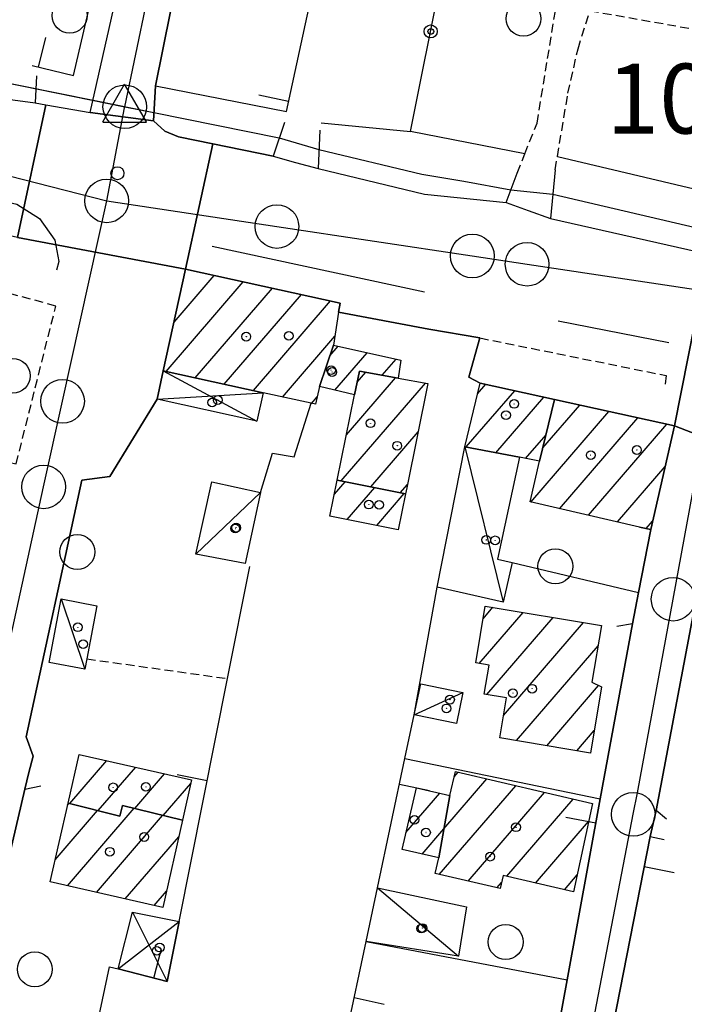
# Model space of a CAD drawing. Extents: x 1737404 to 1741714, y 5042816 to 5045945.
# Drawn here: x 1738808 to 1738884, y 5043035 to 5043148 of the extents above; entities that cross this region are included whole.
import ezdxf

# ---------------------------------------------------------------- set-up
doc = ezdxf.new("R2010")
doc.units = 0
doc.linetypes.add('C', pattern=[10, 5, 5])
doc.linetypes.add('L3', pattern=[1.5, 1, -0.5])
for name, color, linetype in [('11B2', 1, 'C'), ('11D4', 1, 'C'), ('17A1', 1, 'C'), ('17C3', 1, 'C'), ('17D4', 1, 'C'), ('19A1', 1, 'C'), ('19B2', 1, 'C'), ('1A1', 4, 'C'), ('1AJ36', 1, 'C'), ('1AP41', 7, 'CONTINUOUS'), ('1C3', 1, 'C'), ('1D4', 1, 'C'), ('297', 7, 'CONTINUOUS'), ('298', 7, 'CONTINUOUS'), ('2E5', 3, 'C'), ('2K11', 1, 'C'), ('2L12', 1, 'L3'), ('3A1', 1, 'C'), ('3B2', 1, 'C'), ('4B2', 3, 'C'), ('5F6', 1, 'C'), ('A2E5', 1, 'C'), ('A2F6', 1, 'C'), ('A4B2', 1, 'C'), ('I2E5', 7, 'CONTINUOUS'), ('I2F6', 7, 'CONTINUOUS'), ('I4B2', 7, 'CONTINUOUS'), ('N2F6', 2, 'C'), ('N2H8', 2, 'C'), ('N2P16', 2, 'C'), ('N4Q17', 2, 'C')]:
    doc.layers.add(name, color=color, linetype=linetype)

# ---------------------------------------------------------------- blocks, each defined once
blk = doc.blocks.new('5F6')
at = {"layer": '5F6'}
blk.add_circle((0, 0), 2, dxfattribs=at)
blk = doc.blocks.new('11D4')
at = {"layer": '11D4'}
for radius in [0.5, 0.01]:
    blk.add_circle((0, 0), radius, dxfattribs=at)
blk = doc.blocks.new('1AJ36')
at = {"layer": '1AJ36'}
for radius in [0.5, 0.01]:
    blk.add_circle((0, 0), radius, dxfattribs=at)
blk = doc.blocks.new('11B2')
at = {"layer": '11B2'}
blk.add_circle((0, 0), 0.75, dxfattribs=at)
blk = doc.blocks.new('N4Q17')
at = {"layer": 'N4Q17'}
for p, q in [((2.4755, -1.75357), (-0.02926, 2.58115)), ((-2.5275, -1.75518), (2.4725, -1.75518))]:
    blk.add_line(p, q, dxfattribs=at)
at = {"layer": 'N4Q17', "flags": 128}
blk.add_lwpolyline([(-2.52926, -1.74898), (-0.02926, 2.58115)], dxfattribs=at)
blk = doc.blocks.new('N2P16')
at = {"layer": 'N2P16'}
blk.add_circle((0, -0.00928), 2.5, dxfattribs=at)
blk = doc.blocks.new('N2H8')
at = {"layer": 'N2H8'}
blk.add_circle((0, -0.00928), 2.5, dxfattribs=at)
blk = doc.blocks.new('N2F6')
at = {"layer": 'N2F6'}
blk.add_circle((0, -0.00928), 2.5, dxfattribs=at)
blk = doc.blocks.new('19B2')
at = {"layer": '19B2'}
for centre, radius in [((0, 0), 0.75), ((0, -0.02417), 0.32738)]:
    blk.add_circle(centre, radius, dxfattribs=at)
blk = doc.blocks.new('19A1')
at = {"layer": '19A1'}
blk.add_line((0, 0), (0, 3.50512), dxfattribs=at)

msp = doc.modelspace()

# ---------------------------------------------------------------- linework, layer by layer
at = {"layer": '17A1'}
for p, q in [((1738824.85776, 5043107.53425, -3333), (1738833.69451, 5043117.8001, -3333)), ((1738825.76996, 5043113.19243, -3333), (1738830.36536, 5043118.53266, -3333)), ((1738828.18776, 5043106.80376, -3333), (1738837.02259, 5043117.06847, -3333)), ((1738831.51768, 5043106.07427, -3333), (1738840.35166, 5043116.33691, -3333)), ((1738834.84767, 5043105.34379, -3333), (1738843.67973, 5043115.60528, -3333)), ((1738838.17667, 5043104.61323, -3333), (1738844.1745, 5043111.58178, -3333)), ((1738843.59499, 5043109.31608, -3333), (1738844.54527, 5043110.42016, -3333)), ((1738844.17933, 5043105.39556, -3333), (1738847.8725, 5043109.68645, -3333)), ((1738849.6054, 5043107.10147, -3333), (1738851.19973, 5043108.95275, -3333)), ((1738845.50461, 5043100.28497, -3333), (1738851.13255, 5043106.82268, -3333)), ((1738846.72311, 5043106.29902, -3333), (1738847.71122, 5043107.44705, -3333)), ((1738844.91908, 5043095.00526, -3333), (1738854.55657, 5043106.20253, -3333)), ((1738860.50872, 5043104.98039, -3333), (1738861.44524, 5043106.0674, -3333)), ((1738841.50574, 5043103.88167, -3333), (1738842.1451, 5043104.62451, -3333)), ((1738859.22848, 5043098.89352, -3333), (1738864.77239, 5043105.33469, -3333)), ((1738862.62121, 5043098.23593, -3333), (1738868.09962, 5043104.60099, -3333)), ((1738867.98433, 5043098.78686, -3333), (1738872.20892, 5043103.69518, -3333)), ((1738866.60536, 5043092.58529, -3333), (1738875.53607, 5043102.96247, -3333)), ((1738869.9113, 5043091.82793, -3333), (1738878.8633, 5043102.22877, -3333)), ((1738873.21823, 5043091.07065, -3333), (1738882.19053, 5043101.49507, -3333)), ((1738848.29605, 5043094.33043, -3333), (1738853.70442, 5043100.61303, -3333)), ((1738866.01387, 5043097.57933, -3333), (1738868.35174, 5043100.29557, -3333)), ((1738876.52424, 5043090.31229, -3333), (1738881.99065, 5043096.66342, -3333)), ((1738844.1221, 5043093.47441, -3333), (1738845.36299, 5043094.91614, -3333)), ((1738845.59951, 5043090.59151, -3333), (1738848.74096, 5043094.24139, -3333)), ((1738851.67402, 5043093.65569, -3333), (1738852.48222, 5043094.59469, -3333)), ((1738848.97094, 5043089.91025, -3333), (1738852.11894, 5043093.56665, -3333)), ((1738879.83109, 5043089.556, -3333), (1738880.55626, 5043090.39853, -3333)), ((1738860.70687, 5043074.12249, -3333), (1738865.72952, 5043079.95802, -3333)), ((1738861.15316, 5043079.23935, -3333), (1738862.2732, 5043080.54066, -3333)), ((1738861.58367, 5043070.54177, -3333), (1738869.18591, 5043079.37439, -3333)), ((1738863.49094, 5043068.15938, -3333), (1738872.64223, 5043078.79175, -3333)), ((1738864.97665, 5043065.28612, -3333), (1738874.30508, 5043076.1243, -3333)), ((1738868.43397, 5043064.70356, -3333), (1738874.36899, 5043071.60021, -3333)), ((1738871.89029, 5043064.12092, -3333), (1738873.87203, 5043066.4234, -3333)), ((1738813.84987, 5043058.08599, -3333), (1738818.068, 5043062.9868, -3333)), ((1738817.10229, 5043057.26646, -3333), (1738821.37947, 5043062.23587, -3333)), ((1738821.27461, 5043057.51463, -3333), (1738824.69101, 5043061.48395, -3333)), ((1738857.83423, 5043061.13513, -3333), (1738858.28446, 5043061.65823, -3333)), ((1738824.53818, 5043056.70697, -3333), (1738827.68518, 5043060.36328, -3333)), ((1738856.65824, 5043055.16939, -3333), (1738861.58209, 5043060.89122, -3333)), ((1738852.32226, 5043054.74951, -3333), (1738856.20918, 5043059.26551, -3333)), ((1738856.13629, 5043049.96464, -3333), (1738864.87979, 5043060.12322, -3333)), ((1738859.43584, 5043049.19877, -3333), (1738868.1775, 5043059.35521, -3333)), ((1738813.57185, 5043057.87463, -3333), (1738813.77113, 5043058.10617, -3333)), ((1738863.86735, 5043049.74915, -3333), (1738871.4752, 5043058.58721, -3333)), ((1738812.15322, 5043051.62698, -3333), (1738817.02363, 5043057.28564, -3333)), ((1738813.56043, 5043048.66361, -3333), (1738821.19588, 5043057.53481, -3333)), ((1738816.87382, 5043047.91383, -3333), (1738824.45853, 5043056.72607, -3333)), ((1738867.16698, 5043048.9823, -3333), (1738873.22194, 5043056.0183, -3333)), ((1738854.16502, 5043052.29109, -3333), (1738856.6625, 5043055.19278, -3333)), ((1738820.18721, 5043047.16404, -3333), (1738826.30313, 5043054.2698, -3333)), ((1738862.73447, 5043048.43184, -3333), (1738863.27135, 5043049.05669, -3333)), ((1738870.46553, 5043048.21636, -3333), (1738871.92877, 5043049.91642, -3333)), ((1738823.50052, 5043046.41526, -3333), (1738824.89272, 5043048.03278, -3333))]:
    msp.add_line(p, q, dxfattribs=at)
at = {"layer": '17C3'}
for p, q in [((1738859.06065, 5043098.92508, -3333), (1738863.44101, 5043081.12349, -3333)), ((1738828.28162, 5043086.63546, -3333), (1738835.68209, 5043093.68896, -3333)), ((1738812.86334, 5043081.49787, -3333), (1738815.55814, 5043073.44516, -3333)), ((1738853.27205, 5043068.23775, -3333), (1738858.84787, 5043070.78322, -3333)), ((1738849.06004, 5043048.42602, -3333), (1738858.34199, 5043040.60871, -3333))]:
    msp.add_line(p, q, dxfattribs=at)
at = {"layer": '17D4'}
for p, q in [((1738824.54067, 5043107.60378, -3333), (1738835.23493, 5043101.85879, -3333)), ((1738823.82132, 5043104.35284, -3333), (1738835.95596, 5043105.10083, -3333)), ((1738821.03247, 5043045.63881, -3333), (1738824.97933, 5043037.69989, -3333)), ((1738819.35531, 5043039.14716, -3333), (1738826.3527, 5043044.57896, -3333))]:
    msp.add_line(p, q, dxfattribs=at)
at = {"layer": '1A1'}
for points in [[(1738844.00991, 5043110.53853, 17.26), (1738842.40495, 5043105.81529, 17.26), (1738841.9613, 5043103.7844, 17.26), (1738841.45989, 5043103.89127, 17.26), (1738835.95596, 5043105.10083, 17.26), (1738824.54067, 5043107.60378, 17.26), (1738827.10054, 5043119.24997, 17.26), (1738844.7687, 5043115.36589, 17.26), (1738844.61052, 5043114.34418, 17.26), (1738844.00991, 5043110.53853, 17.26)], [(1738846.43247, 5043104.86325, 14.41), (1738842.40495, 5043105.81529, 14.41), (1738844.00991, 5043110.53853, 14.41), (1738851.72995, 5043108.836, 14.41), (1738851.43042, 5043106.76877, 14.41), (1738846.98222, 5043107.58001, 14.41), (1738846.43247, 5043104.86325, 14.41)], [(1738852.27166, 5043093.53596, 17.18), (1738844.45285, 5043095.09771, 17.18), (1738846.43247, 5043104.86325, 17.18), (1738846.98222, 5043107.58001, 17.18), (1738851.43042, 5043106.76877, 17.18), (1738854.82899, 5043106.15373, 17.18), (1738852.40838, 5043094.22813, 17.18), (1738852.27166, 5043093.53596, 17.18)], [(1738869.33441, 5043104.3294, 17.31), (1738867.61452, 5043097.26994, 17.31), (1738865.31686, 5043097.71368, 17.31), (1738859.06065, 5043098.92508, 17.31), (1738860.80285, 5043106.20884, 17.31), (1738869.33441, 5043104.3294, 17.31)], [(1738869.33441, 5043104.3294, 20.17), (1738883.05211, 5043101.30585, 20.17), (1738880.33716, 5043089.44045, 20.17), (1738879.07004, 5043089.72868, 20.17), (1738866.54618, 5043092.59891, 20.17), (1738867.61452, 5043097.26994, 20.17), (1738869.33441, 5043104.3294, 20.17)], [(1738852.27166, 5043093.53596, 14.46), (1738851.43615, 5043089.41187, 14.46), (1738843.61693, 5043090.99264, 14.46), (1738844.45285, 5043095.09771, 14.46), (1738852.27166, 5043093.53596, 14.46)], [(1738874.69594, 5043078.44508, 17.09), (1738873.60567, 5043071.9773, 17.09), (1738874.71993, 5043071.42692, 17.09), (1738873.43818, 5043063.85973, 17.09), (1738863.05903, 5043065.60989, 17.09), (1738863.83052, 5043070.16041, 17.09), (1738861.28403, 5043070.59254, 17.09), (1738861.8402, 5043073.93356, 17.09), (1738860.30165, 5043074.19043, 17.09), (1738861.39766, 5043080.68872, 17.09), (1738874.69594, 5043078.44508, 17.09)], [(1738826.73094, 5043056.16411, 13.76), (1738819.86657, 5043057.86351, 13.76), (1738819.54938, 5043056.64838, 13.76), (1738813.63215, 5043058.14089, 13.76), (1738814.89215, 5043063.70777, 13.76), (1738827.78015, 5043060.78256, 13.76), (1738826.73094, 5043056.16411, 13.76)], [(1738857.33292, 5043059.00365, 17.97), (1738857.97512, 5043061.73135, 17.97), (1738873.65936, 5043058.07881, 17.97), (1738871.51675, 5043047.97214, 17.97), (1738863.45605, 5043049.84472, 17.97), (1738863.10598, 5043048.34533, 17.97), (1738855.65868, 5043050.0753, 17.97), (1738856.07435, 5043051.85037, 17.97), (1738857.33292, 5043059.00365, 17.97)], [(1738857.33292, 5043059.00365, 14.49), (1738856.07435, 5043051.85037, 14.49), (1738851.87299, 5043052.82049, 14.49), (1738853.52065, 5043059.89359, 14.49), (1738857.33292, 5043059.00365, 14.49)], [(1738826.73094, 5043056.16411, 17.68), (1738824.47685, 5043046.19351, 17.68), (1738811.5814, 5043049.11115, 17.68), (1738813.63215, 5043058.14089, 17.68), (1738819.54938, 5043056.64838, 17.68), (1738819.86657, 5043057.86351, 17.68), (1738826.73094, 5043056.16411, 17.68)]]:
    msp.add_polyline3d(points, close=True, dxfattribs=at)
at = {"layer": '1AP41'}
for points in [[(1738784.10207, 5042960.51509, 10.37), (1738786.26784, 5042971.25026, 10.37), (1738798.3949, 5043026.94177, 10.43), (1738800.9268, 5043026.61084, 10.43), (1738808.6958, 5043059.72589, 10.59), (1738809.16501, 5043061.61629, 10.63), (1738809.63423, 5043063.50669, 10.67), (1738808.84296, 5043065.70386, 10.67), (1738815.23082, 5043095.08421, 10.67), (1738818.42615, 5043095.52299, 10.67), (1738823.82132, 5043104.35284, 10.731), (1738824.54067, 5043107.60378, 10.744), (1738827.10054, 5043119.24997, 10.686)], [(1738827.10054, 5043119.24997, 10.686), (1738844.7687, 5043115.36589, 10.671), (1738844.61052, 5043114.34418, 10.652), (1738854.95147, 5043112.36753, 10.803), (1738860.78443, 5043111.37114, 10.95), (1738859.51564, 5043106.87264, 10.852), (1738860.80285, 5043106.20884, 10.836), (1738869.33441, 5043104.3294, 10.722), (1738883.05211, 5043101.30585, 10.695), (1738880.33716, 5043089.44045, 10.843), (1738878.94118, 5043082.23376, 10.847), (1738878.23674, 5043078.66302, 10.849), (1738874.55968, 5043058.60451, 10.848), (1738870.75767, 5043037.91088, 10.795), (1738868.77247, 5043027.06787, 10.793), (1738864.34932, 5043004.42332, 10.771), (1738863.42236, 5042999.68566, 10.78), (1738862.49632, 5042994.94907, 10.788), (1738860.27578, 5042983.57899, 10.814), (1738859.28324, 5042978.43127, 10.825), (1738856.56232, 5042963.28311, 10.822)], [(1738875.30223, 5043029.02087, 10.797), (1738880.27048, 5043054.32366, 10.984), (1738880.95923, 5043057.27346, 10.96), (1738888.85421, 5043099.0606, 10.762), (1738903.80392, 5043095.90966, 10.722), (1738912.35303, 5043094.21104, 10.684), (1738921.894, 5043091.93582, 10.703), (1738922.08351, 5043092.75329, 10.696), (1738933.51565, 5043090.11922, 10.624), (1738933.51565, 5043090.11922, 10.624), (1738934.56482, 5043088.76369, 10.643), (1738930.53962, 5043067.39446, 10.947), (1738929.5577, 5043062.82818, 10.949), (1738924.50413, 5043036.34765, 10.951), (1738921.13473, 5043018.66285, 11.005)]]:
    msp.add_polyline3d(points, dxfattribs=at)
at = {"layer": '1C3'}
for points in [[(1738863.44101, 5043081.12349, 13.906), (1738855.88582, 5043082.83435, 13.906), (1738859.06065, 5043098.92508, 13.906), (1738865.31686, 5043097.71368, 13.906), (1738862.79778, 5043086.0585, 13.906), (1738864.48657, 5043085.6835, 13.906), (1738863.44101, 5043081.12349, 13.906)], [(1738830.09848, 5043094.90459, 13.511), (1738835.68209, 5043093.68896, 13.511), (1738833.91028, 5043085.54154, 13.511), (1738828.28162, 5043086.63546, 13.511), (1738830.09848, 5043094.90459, 13.511)], [(1738816.94782, 5043080.72258, 13.59), (1738815.78178, 5043074.63724, 13.59), (1738815.55814, 5043073.44516, 13.59), (1738811.48034, 5043074.22496, 13.59), (1738812.86334, 5043081.49787, 13.59), (1738816.94782, 5043080.72258, 13.59)], [(1738854.00882, 5043071.79185, 13.583), (1738858.84787, 5043070.78322, 13.583), (1738858.11139, 5043067.22513, 13.583), (1738853.27205, 5043068.23775, 13.583), (1738854.00882, 5043071.79185, 13.583)], [(1738858.34199, 5043040.60871, 13.152), (1738847.75623, 5043042.29225, 13.152), (1738849.06004, 5043048.42602, 13.152), (1738859.24253, 5043046.262, 13.152), (1738858.34199, 5043040.60871, 13.152)]]:
    msp.add_polyline3d(points, close=True, dxfattribs=at)
at = {"layer": '1D4'}
for points in [[(1738824.54067, 5043107.60378, 13.551), (1738835.95596, 5043105.10083, 13.551), (1738835.23493, 5043101.85879, 13.551), (1738823.82132, 5043104.35284, 13.551), (1738824.54067, 5043107.60378, 13.551)], [(1738826.3527, 5043044.57896, 13.302), (1738824.97933, 5043037.69989, 13.302), (1738819.35531, 5043039.14716, 13.302), (1738821.03247, 5043045.63881, 13.302), (1738826.3527, 5043044.57896, 13.302)]]:
    msp.add_polyline3d(points, close=True, dxfattribs=at)
at = {"layer": '297'}
for points in [[(1738811.09613, 5043138.06969, 11.66), (1738816.18553, 5043137.17307, 12.94), (1738823.40061, 5043136.24104, 11.51), (1738824.713, 5043135.02657, 11.57), (1738826.2962, 5043134.40098, 11.61), (1738830.19509, 5043133.59976, 11.617), (1738827.10054, 5043119.24997, 10.686), (1738807.85517, 5043122.86253, 10.956), (1738811.09613, 5043138.06969, 11.66)], [(1738886.93995, 5043120.95994, 11.597), (1738892.96453, 5043119.60083, 11.599), (1738888.85421, 5043099.0606, 10.762), (1738883.05211, 5043101.30585, 10.695), (1738886.93995, 5043120.95994, 11.597)]]:
    msp.add_polyline3d(points, close=True, dxfattribs=at)
at = {"layer": '298'}
for points in [[(1738828.81992, 5043165.98011, 11.51), (1738823.66392, 5043140.2521, 11.39), (1738823.40061, 5043136.24104, 11.51), (1738816.18553, 5043137.17307, 12.94), (1738822.76991, 5043166.41972, 11.47)], [(1738716.92443, 5043157.92397, 11.85), (1738764.96948, 5043147.32052, 11.87), (1738779.07949, 5043144.29426, 11.89), (1738782.35499, 5043143.66199, 11.9), (1738785.6295, 5043143.02964, 11.91), (1738803.59668, 5043139.12985, 11.85), (1738806.73103, 5043138.70864, 11.6), (1738809.86546, 5043138.28643, 11.35), (1738811.09613, 5043138.06969, 11.66), (1738807.85517, 5043122.86253, 10.956), (1738756.25844, 5043134.53189, 11.68), (1738749.07048, 5043136.15992, 11.74), (1738737.4096, 5043138.80893, 11.83), (1738713.20244, 5043144.1189, 10.92), (1738705.89017, 5043145.45181, 10.945), (1738698.57889, 5043146.78479, 10.97), (1738670.09515, 5043152.91783, 10.823)], [(1738807.85517, 5043122.86253, 10.956), (1738827.10054, 5043119.24997, 10.686), (1738824.54067, 5043107.60378, 10.744), (1738823.82132, 5043104.35284, 10.731), (1738818.42615, 5043095.52299, 10.67), (1738815.23082, 5043095.08421, 10.67), (1738808.84296, 5043065.70386, 10.67), (1738809.63423, 5043063.50669, 10.67), (1738809.16501, 5043061.61629, 10.63), (1738808.6958, 5043059.72589, 10.59), (1738800.9268, 5043026.61084, 10.43), (1738798.3949, 5043026.94177, 10.43), (1738786.26784, 5042971.25026, 10.37), (1738784.10207, 5042960.51509, 10.37)]]:
    msp.add_polyline3d(points, dxfattribs=at)
for points in [[(1738830.19509, 5043133.59976, 11.617), (1738837.11816, 5043132.17453, 11.63), (1738839.69272, 5043131.47474, 11.64), (1738842.26835, 5043130.77402, 11.65), (1738854.46016, 5043127.82478, 11.63), (1738863.77613, 5043126.88055, 11.47), (1738866.32131, 5043125.95693, 11.53), (1738868.86657, 5043125.03231, 11.59), (1738886.93995, 5043120.95994, 11.597), (1738883.05211, 5043101.30585, 10.695), (1738869.33441, 5043104.3294, 10.722), (1738860.80285, 5043106.20884, 10.836), (1738859.51564, 5043106.87264, 10.852), (1738860.78443, 5043111.37114, 10.95), (1738854.95147, 5043112.36753, 10.803), (1738844.61052, 5043114.34418, 10.652), (1738844.7687, 5043115.36589, 10.671), (1738827.10054, 5043119.24997, 10.686), (1738830.19509, 5043133.59976, 11.617)], [(1738870.02689, 5043003.61385, 10.78), (1738864.34932, 5043004.42332, 10.771), (1738868.77247, 5043027.06787, 10.793), (1738870.75767, 5043037.91088, 10.795), (1738874.55968, 5043058.60451, 10.848), (1738878.23674, 5043078.66302, 10.849), (1738878.94118, 5043082.23376, 10.847), (1738880.33716, 5043089.44045, 10.843), (1738883.05211, 5043101.30585, 10.695), (1738888.85421, 5043099.0606, 10.762), (1738880.95923, 5043057.27346, 10.96), (1738880.27048, 5043054.32366, 10.984), (1738875.30223, 5043029.02087, 10.797), (1738874.87539, 5043027.07347, 10.797), (1738871.85524, 5043013.10933, 10.782), (1738870.02689, 5043003.61385, 10.78)]]:
    msp.add_polyline3d(points, close=True, dxfattribs=at)
at = {"layer": '2E5'}
for points in [[(1738810.04106, 5043141.37933, 11.21), (1738809.86546, 5043138.28643, 11.35), (1738811.09613, 5043138.06969, 11.66), (1738816.18553, 5043137.17307, 12.94), (1738822.76991, 5043166.41972, 11.47), (1738820.21103, 5043166.91008, 12.496), (1738819.496, 5043167.04409, 12.783)], [(1738838.42533, 5043136.05313, 11.479), (1738837.11816, 5043132.17453, 11.63), (1738830.19509, 5043133.59976, 11.617), (1738826.2962, 5043134.40098, 11.61), (1738824.713, 5043135.02657, 11.57), (1738823.40061, 5043136.24104, 11.51), (1738823.66392, 5043140.2521, 11.39), (1738828.81992, 5043165.98011, 11.51), (1738831.87833, 5043165.32758, 11.61)], [(1738842.44146, 5043135.15941, 11.492), (1738842.26835, 5043130.77402, 11.65), (1738854.46016, 5043127.82478, 11.63), (1738863.77613, 5043126.88055, 11.47), (1738865.05089, 5043130.2543, 11.351)], [(1738869.40484, 5043130.60834, 11.438), (1738868.86657, 5043125.03231, 11.59), (1738886.93995, 5043120.95994, 11.597), (1738892.96453, 5043119.60083, 11.599), (1738919.99717, 5043113.50854, 11.61), (1738921.49987, 5043119.38342, 11.538)], [(1738809.63423, 5043063.50669, 10.67), (1738808.84296, 5043065.70386, 10.67), (1738815.23082, 5043095.08421, 10.67), (1738818.42615, 5043095.52299, 10.67)], [(1738784.10207, 5042960.51509, 10.37), (1738786.26784, 5042971.25026, 10.37), (1738798.3949, 5043026.94177, 10.43), (1738800.9268, 5043026.61084, 10.43), (1738808.6958, 5043059.72589, 10.59), (1738810.5165, 5043060.09386, 10.67)]]:
    msp.add_polyline3d(points, dxfattribs=at)
at = {"layer": '2K11'}
for p, q in [((1738830.13169, 5043121.88173, 10.7), (1738854.45036, 5043116.66333, 10.75)), ((1738869.72547, 5043113.34521, 10.6), (1738882.42338, 5043110.85606, 10.79))]:
    msp.add_line(p, q, dxfattribs=at)
msp.add_polyline3d([(1738757.3905, 5043138.15068, 11.06), (1738807.76294, 5043126.70657, 10.87), (1738810.37751, 5043125.05706, 10.73), (1738812.13251, 5043122.55196, 10.82), (1738812.57354, 5043120.11697, 10.82), (1738812.30133, 5043119.14488, 10.77)], dxfattribs=at)
at = {"layer": '2L12'}
msp.add_line((1738815.78178, 5043074.63724, 11.25), (1738831.89472, 5043072.38469, 11.19), dxfattribs=at)
for points in [[(1738865.05089, 5043130.2543, 11.193), (1738865.91485, 5043132.43099, 11.237), (1738867.32597, 5043135.97941, 11.31), (1738869.75652, 5043150.81302, 11.51), (1738870.25844, 5043156.24493, 11.51), (1738870.81554, 5043160.93986, 11.51), (1738871.18226, 5043165.67269, 11.43), (1738869.24285, 5043166.89037, 11.37)], [(1738869.40484, 5043130.60834, 11.286), (1738869.65854, 5043132.13562, 11.283), (1738870.863, 5043139.38213, 11.27), (1738872.01703, 5043144.47576, 11.27), (1738873.384, 5043148.82818, 11.35), (1738887.35765, 5043146.36433, 11.53), (1738887.99052, 5043149.63187, 11.53)], [(1738775.59828, 5043099.95943, 10.71), (1738781.92187, 5043099.62956, 10.71), (1738794.01263, 5043099.70436, 10.71), (1738802.594, 5043098.11045, 10.99), (1738807.69521, 5043096.94896, 10.63), (1738812.23361, 5043115.02612, 10.73), (1738806.51561, 5043116.57667, 11.199)], [(1738860.78443, 5043111.37114, 10.95), (1738882.11996, 5043107.07265, 10.63), (1738881.9836, 5043106.06762, 10.63)]]:
    msp.add_polyline3d(points, dxfattribs=at)
at = {"layer": '3A1'}
for p, q in [((1738844.61052, 5043114.34418, 10.652), (1738854.95147, 5043112.36753, 10.803)), ((1738852.20586, 5043063.22992, 10.844), (1738874.55968, 5043058.60451, 10.848)), ((1738847.75623, 5043042.29225, 10.808), (1738870.75767, 5043037.91088, 10.795))]:
    msp.add_line(p, q, dxfattribs=at)
for points in [[(1738823.66392, 5043140.2521, 11.39), (1738838.64505, 5043137.31111, 11.47), (1738844.16694, 5043162.86696, 11.275)], [(1738809.51485, 5043142.55438, 11.189), (1738814.26956, 5043141.41309, 12.112), (1738818.99851, 5043161.75391, 11.321)], [(1738860.80285, 5043106.20884, 10.836), (1738859.51564, 5043106.87264, 10.852), (1738860.78443, 5043111.37114, 10.95)], [(1738835.68209, 5043093.68896, 10.891), (1738837.02914, 5043098.20034, 10.824), (1738839.51231, 5043097.78353, 10.824), (1738841.45989, 5043103.89127, 10.752)], [(1738882.12823, 5043056.29996, 10.99), (1738880.95923, 5043057.27346, 10.96), (1738888.85421, 5043099.0606, 10.762), (1738903.80392, 5043095.90966, 10.722)], [(1738879.07004, 5043089.72868, 10.829), (1738880.33716, 5043089.44045, 10.843), (1738878.94118, 5043082.23376, 10.847)], [(1738800.9268, 5043026.61084, 10.43), (1738801.52343, 5043026.49104, 10.434), (1738815.05719, 5043023.72749, 10.519), (1738818.39729, 5043039.39234, 10.764), (1738819.35531, 5043039.14716, 10.784), (1738824.97933, 5043037.69989, 10.827), (1738826.3527, 5043044.57896, 10.848), (1738831.89472, 5043072.38469, 11.19), (1738834.44518, 5043085.2015, 10.995)], [(1738831.60176, 5042962.32709, 10.805), (1738832.16369, 5042965.06882, 10.816), (1738834.96492, 5042978.83606, 10.789), (1738835.83829, 5042983.2849, 10.785), (1738843.24934, 5043021.07452, 10.742), (1738847.75623, 5043042.29225, 10.808), (1738849.06004, 5043048.42602, 10.788), (1738852.20586, 5043063.22992, 10.844), (1738853.27205, 5043068.23775, 10.889), (1738855.88582, 5043082.83435, 10.833)], [(1738858.29361, 5042983.69335, 10.815), (1738860.27578, 5042983.57899, 10.814), (1738862.49632, 5042994.94907, 10.788), (1738863.42236, 5042999.68566, 10.78), (1738864.34932, 5043004.42332, 10.771), (1738868.77247, 5043027.06787, 10.793), (1738870.75767, 5043037.91088, 10.795), (1738874.55968, 5043058.60451, 10.848), (1738878.23674, 5043078.66302, 10.849), (1738876.47577, 5043078.32761, 10.832)], [(1738893.53185, 5042998.17304, 10.857), (1738893.09723, 5042996.43667, 10.856), (1738871.1023, 5043001.39884, 10.783), (1738870.02689, 5043003.61385, 10.78), (1738871.85524, 5043013.10933, 10.782), (1738874.87539, 5043027.07347, 10.797), (1738875.30223, 5043029.02087, 10.797), (1738880.27048, 5043054.32366, 10.984), (1738881.86421, 5043053.97264, 11)]]:
    msp.add_polyline3d(points, dxfattribs=at)
at = {"layer": '3B2'}
for p, q in [((1738842.62814, 5043136.01477, 11.486), (1738852.85837, 5043134.99458, 10.72)), ((1738869.65854, 5043132.13562, 11.409), (1738915.9442, 5043121.17678, 11.454)), ((1738864.48657, 5043085.6835, 10.829), (1738878.94118, 5043082.23376, 10.847))]:
    msp.add_line(p, q, dxfattribs=at)
msp.add_polyline3d([(1738865.91485, 5043132.43099, 11.335), (1738852.85837, 5043134.99458, 10.72), (1738859.85354, 5043170.07348, 11.178)], dxfattribs=at)
at = {"layer": '4B2'}
for points in [[(1738823.46259, 5043137.18134, 11.482), (1738837.8225, 5043134.27307, 11.548)], [(1738842.35722, 5043132.9358, 10.097), (1738854.13936, 5043130.12738, 10.01)], [(1738858.96355, 5043129.31721, 10.01), (1738864.32506, 5043128.33567, 11.419)], [(1738869.13506, 5043127.82228, 11.514), (1738920.58471, 5043115.80092, 11.582)]]:
    msp.add_polyline3d(points, dxfattribs=at)
at = {"layer": 'A2E5', "flags": 128}
for points in [[(1738127.12828, 5043286.60973), (1738162.88826, 5043277.26489), (1738180.30849, 5043272.71248), (1738184.92758, 5043271.5069), (1738209.29198, 5043265.13976), (1738210.68087, 5043264.8055), (1738283.16369, 5043247.37422), (1738340.07823, 5043233.937), (1738432.05396, 5043212.22573), (1738466.43346, 5043204.68487), (1738505.8467, 5043196.03966), (1738579.6474, 5043179.85516), (1738598.43868, 5043175.73027), (1738610.14749, 5043173.16408), (1738666.75858, 5043160.74197), (1738702.89128, 5043152.81084), (1738712.66506, 5043150.66738), (1738782.45603, 5043136.13715), (1738805.22653, 5043130.33954), (1738818.06182, 5043127.07344)], [(1738781.31317, 5042960.40759), (1738781.31317, 5042960.40759), (1738781.3859, 5042960.7891), (1738791.13744, 5043004.78304), (1738798.0097, 5043036.78899), (1738802.77169, 5043057.74703), (1738804.12928, 5043063.88582), (1738810.84417, 5043094.33661), (1738813.00217, 5043104.13054), (1738818.06182, 5043127.07344)], [(1738818.06182, 5043127.07344), (1738837.54734, 5043124.13773), (1738859.91662, 5043120.76606), (1738866.18496, 5043119.82131), (1738889.32323, 5043116.33171)]]:
    msp.add_lwpolyline(points, dxfattribs=at)
at = {"layer": 'A2F6', "flags": 128}
for points in [[(1738818.06182, 5043127.07344), (1738820.10188, 5043137.70595), (1738820.13131, 5043137.84855), (1738826.4427, 5043168.02245), (1738827.77077, 5043174.35459), (1738831.10981, 5043190.34129), (1738834.07628, 5043204.51302), (1738839.07121, 5043226.5385), (1738840.10647, 5043231.12883), (1738843.76365, 5043247.25969), (1738867.93791, 5043356.15489), (1738892.4159, 5043467.88991), (1738895.74304, 5043482.99023)], [(1738867.1671, 5042998.70642), (1738878.33466, 5043056.84632), (1738878.80893, 5043059.2987), (1738882.89969, 5043081.48012), (1738889.32323, 5043116.33171)]]:
    msp.add_lwpolyline(points, dxfattribs=at)
at = {"layer": 'A4B2', "flags": 128}
msp.add_lwpolyline([(1738209.53394, 5043627.23535), (1738181.45786, 5043501.61513), (1738154.31193, 5043384.07635), (1738154.13517, 5043383.30296), (1738152.1181, 5043375.71287), (1738140.29967, 5043319.66772), (1738135.66321, 5043300.07506), (1738135.27871, 5043297.14706), (1738135.24416, 5043294.68851), (1738135.96139, 5043292.74354), (1738137.82366, 5043290.78803), (1738141.95832, 5043289.66351), (1738161.39594, 5043285.79867), (1738167.22752, 5043283.77529), (1738183.7926, 5043281.12142), (1738187.76437, 5043279.66781), (1738208.90379, 5043275.56233), (1738212.92442, 5043274.59474), (1738239.83463, 5043268.1394), (1738245.26406, 5043267.30838), (1738277.98728, 5043260.01562), (1738366.13425, 5043239.62832), (1738426.59763, 5043225.67254), (1738466.62512, 5043216.98007), (1738466.62512, 5043216.98007), (1738471.03187, 5043216.30714), (1738504.47122, 5043208.55851), (1738509.97182, 5043206.54944), (1738577.20832, 5043191.92634), (1738585.01743, 5043190.17234), (1738655.30151, 5043175.12251), (1738779.45173, 5043145.91265), (1738785.68911, 5043145.05986), (1738804.36502, 5043141.01657), (1738820.13131, 5043137.84855), (1738823.46259, 5043137.18134), (1738837.8225, 5043134.27307), (1738842.35722, 5043132.9358), (1738854.13936, 5043130.12738), (1738858.96355, 5043129.31721), (1738864.32506, 5043128.33567), (1738869.13506, 5043127.82228), (1738920.58471, 5043115.80092), (1738926.01071, 5043114.69483), (1738932.47084, 5043113.27806), (1738937.31682, 5043112.80648), (1738952.21728, 5043109.68395), (1738957.75528, 5043108.13998), (1738973.86562, 5043104.86433), (1738978.64579, 5043103.49027), (1739006.39151, 5043097.38416), (1739012.14679, 5043096.16633), (1739032.56132, 5043091.71264), (1739036.71781, 5043090.92669), (1739047.00646, 5043088.49684), (1739051.31667, 5043087.64017), (1739077.46595, 5043081.93501), (1739082.85858, 5043080.75221), (1739142.49207, 5043068.14905), (1739148.45455, 5043067.20447), (1739167.22223, 5043063.07474), (1739172.47615, 5043061.45434), (1739178.64444, 5043059.95754), (1739182.75267, 5043058.97242), (1739190.29547, 5043057.11922), (1739194.21804, 5043056.52435), (1739253.13423, 5043043.25571), (1739258.7373, 5043042.08866), (1739263.07993, 5043041.21435), (1739267.81908, 5043040.40182), (1739304.81197, 5043033.21388), (1739309.63408, 5043031.07878), (1739326.15767, 5043027.6154), (1739330.60304, 5043026.53417), (1739336.9844, 5043024.69631), (1739342.63767, 5043023.91711), (1739346.89175, 5043022.8727), (1739351.47115, 5043022.18459), (1739371.4247, 5043018.43745), (1739380.33203, 5043015.94629), (1739389.93832, 5043014.04498), (1739394.14938, 5043013.26712), (1739396.91247, 5043012.25952), (1739402.10128, 5043010.86589), (1739413.96319, 5043008.25194), (1739419.1921, 5043007.26045), (1739450.58994, 5042999.88729)], dxfattribs=at)
at = {"layer": 'I2E5'}
for points in [[(1738803.59668, 5043139.12985, 11.85), (1738806.73103, 5043138.70864, 11.6), (1738809.86546, 5043138.28643, 11.35)], [(1738837.11816, 5043132.17453, 11.63), (1738839.69272, 5043131.47474, 11.64), (1738842.26835, 5043130.77402, 11.65)], [(1738863.77613, 5043126.88055, 11.47), (1738866.32131, 5043125.95693, 11.53), (1738868.86657, 5043125.03231, 11.59)], [(1738818.42615, 5043095.52299, 10.67), (1738823.82132, 5043104.35284, 10.731), (1738824.54067, 5043107.60378, 10.744), (1738827.10054, 5043119.24997, 10.686)], [(1738827.10054, 5043119.24997, 10.686), (1738844.7687, 5043115.36589, 10.671), (1738844.61052, 5043114.34418, 10.652), (1738854.95147, 5043112.36753, 10.803), (1738860.78443, 5043111.37114, 10.95), (1738859.51564, 5043106.87264, 10.852), (1738860.80285, 5043106.20884, 10.836), (1738869.33441, 5043104.3294, 10.722), (1738883.05211, 5043101.30585, 10.695)], [(1738808.6958, 5043059.72589, 10.59), (1738809.16501, 5043061.61629, 10.63), (1738809.63423, 5043063.50669, 10.67)]]:
    msp.add_polyline3d(points, dxfattribs=at)
at = {"layer": 'I2F6'}
for points in [[(1738864.34932, 5043004.42332, 10.771), (1738868.77247, 5043027.06787, 10.793), (1738870.75767, 5043037.91088, 10.795), (1738874.55968, 5043058.60451, 10.848), (1738878.23674, 5043078.66302, 10.849), (1738878.94118, 5043082.23376, 10.847), (1738880.33716, 5043089.44045, 10.843), (1738883.05211, 5043101.30585, 10.695)], [(1738870.02689, 5043003.61385, 10.78), (1738871.85524, 5043013.10933, 10.782), (1738874.87539, 5043027.07347, 10.797), (1738875.30223, 5043029.02087, 10.797), (1738880.27048, 5043054.32366, 10.984), (1738880.95923, 5043057.27346, 10.96), (1738888.85421, 5043099.0606, 10.762)]]:
    msp.add_polyline3d(points, dxfattribs=at)
at = {"layer": 'I4B2'}
for points in [[(1738804.36502, 5043141.01657, 11.678), (1738816.50142, 5043138.57965, 11.553), (1738823.46259, 5043137.18134, 11.482)], [(1738837.8225, 5043134.27307, 11.548), (1738842.35722, 5043132.9358, 10.097)], [(1738854.13936, 5043130.12738, 10.01), (1738858.96355, 5043129.31721, 10.01)], [(1738864.32506, 5043128.33567, 11.419), (1738869.13506, 5043127.82228, 11.514)]]:
    msp.add_polyline3d(points, dxfattribs=at)

# ---------------------------------------------------------------- block references
at = {"layer": '11B2'}
msp.add_blockref('11B2', (1738819.28305, 5043130.22456, 10.92), dxfattribs=at)
at = {"layer": '11D4'}
for p in [(1738838.90785, 5043111.61772, 17.26), (1738843.74583, 5043107.68972, 14.41), (1738830.76823, 5043104.2702, 13.551), (1738864.70318, 5043103.82122, 17.31), (1738851.32708, 5043099.04009, 17.18), (1738878.76181, 5043098.54773, 20.17), (1738849.25613, 5043092.27627, 14.46), (1738832.88922, 5043089.65601, 13.511), (1738862.52681, 5043088.20437, 13.906), (1738815.37351, 5043076.32656, 13.59), (1738864.56507, 5043070.71683, 17.09), (1738856.94697, 5043068.96816, 13.583), (1738822.54971, 5043059.99988, 13.76), (1738822.36137, 5043054.25048, 17.68), (1738854.61095, 5043054.7604, 14.49), (1738861.95483, 5043052.00078, 17.97), (1738854.19922, 5043043.82358, 13.152), (1738823.79183, 5043041.21122, 13.302)]:
    msp.add_blockref('11D4', p, dxfattribs=at)
at = {"layer": '19A1'}
for p, rotation in [((1738810.26446, 5043142.37383, -3333), 346.511), ((1738838.88626, 5043138.4293, -3333), 77.811), ((1738829.56177, 5043060.68127, -3333), 78.73100000000001), ((1738851.58582, 5043060.31335, -3333), 258.001), ((1738874.051, 5043055.83467, -3333), 79.59100000000001), ((1738879.59033, 5043050.85704, -3333), 258.891), ((1738823.46192, 5043038.08972, -3333), 345.561), ((1738846.38967, 5043035.85795, -3333), 258.001)]:
    msp.add_blockref('19A1', p, dxfattribs=dict(at, rotation=rotation))
at = {"layer": '19B2', "rotation": 78.721}
msp.add_blockref('19B2', (1738855.14566, 5043146.46393, -3333), dxfattribs=at)
at = {"layer": '1AJ36'}
for p in [(1738834.04108, 5043111.52314, 10.54), (1738843.87111, 5043107.47646, 10.75), (1738830.13157, 5043103.98687, 10.756), (1738848.25971, 5043101.6074, 10.75), (1738863.77392, 5043102.53018, 10.75), (1738873.47072, 5043097.95907, 10.75), (1738848.07122, 5043092.29687, 10.75), (1738832.77896, 5043089.56151, 10.957), (1738861.51224, 5043088.25377, 10.878), (1738814.75082, 5043078.25455, 11.478), (1738866.75959, 5043071.22209, 10.75), (1738857.35837, 5043069.96972, 10.861), (1738818.79423, 5043059.93033, 10.75), (1738853.29535, 5043056.20529, 10.75), (1738864.91545, 5043055.36034, 10.75), (1738818.42233, 5043052.56063, 10.75), (1738854.0692, 5043043.77875, 10.791), (1738824.12464, 5043041.58813, 10.879)]:
    msp.add_blockref('1AJ36', p, dxfattribs=at)
at = {"layer": '5F6'}
for p in [(1738813.8184, 5043148.26989, 10.51), (1738865.77436, 5043147.91751, 11.25), (1738807.29991, 5043107.03812, 11.02), (1738814.69277, 5043086.87973, 11.48), (1738869.43155, 5043085.2424, 11.48), (1738863.7429, 5043042.23551, 12.07), (1738809.83147, 5043039.10408, 11.95)]:
    msp.add_blockref('5F6', p, dxfattribs=at)
at = {"layer": 'N2F6'}
msp.add_blockref('N2F6', (1738820.13131, 5043137.84855), dxfattribs=at)
at = {"layer": 'N2H8'}
msp.add_blockref('N2H8', (1738818.06182, 5043127.07344), dxfattribs=at)
at = {"layer": 'N2P16'}
for p in [(1738837.54734, 5043124.13773), (1738859.91662, 5043120.76606), (1738866.18496, 5043119.82131), (1738813.00217, 5043104.13054), (1738810.84417, 5043094.33661), (1738882.89969, 5043081.48012), (1738878.33466, 5043056.84632)]:
    msp.add_blockref('N2P16', p, dxfattribs=at)
at = {"layer": 'N4Q17'}
msp.add_blockref('N4Q17', (1738820.13131, 5043137.84855), dxfattribs=at)

# ---------------------------------------------------------------- texts
at = {"layer": '11B2'}
msp.add_text('10.89                                  ', height=8, dxfattribs=at).set_placement((1738875.25864, 5043134.77217))

doc.saveas('drawing.dxf')
